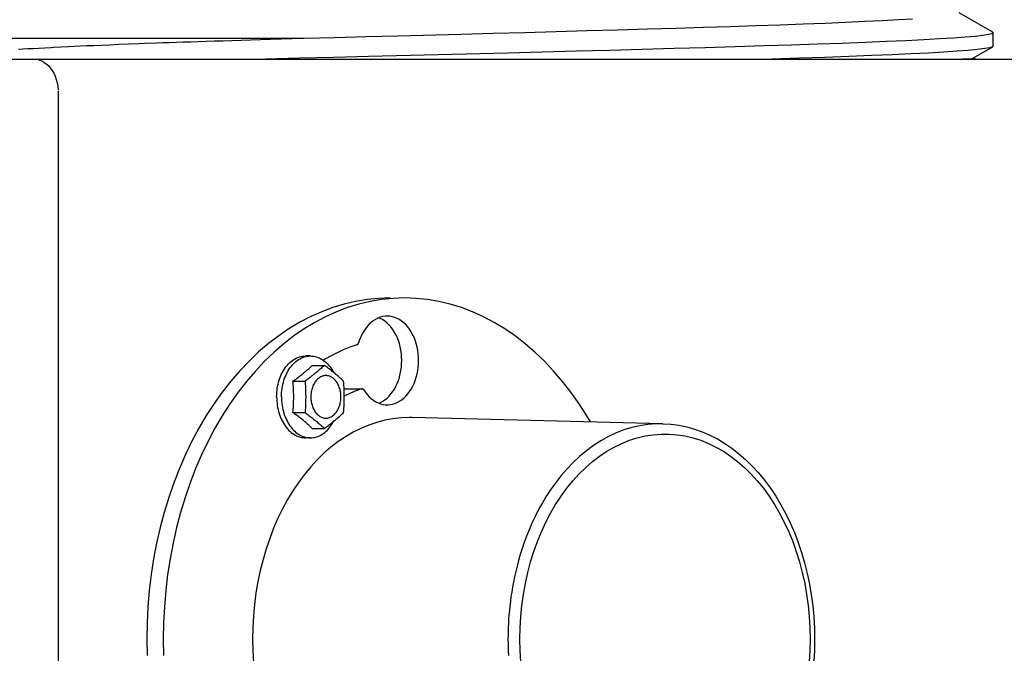
# Model space of a CAD drawing. Units: millimetres. Extents: x 0 to 594, y 0 to 420.
# Drawn here: x 96 to 125, y 287 to 305 of the extents above; entities that cross this region are included whole.
import ezdxf

# ---------------------------------------------------------------- set-up
doc = ezdxf.new("R2010")
doc.units = ezdxf.units.MM
doc.header["$LTSCALE"] = 32.67
doc.layers.get('0').update_dxf_attribs({"linetype": 'CONTINUOUS'})
doc.layers.add('ZEICHNUNGSBEMASSUNGEN', color=7, linetype='CONTINUOUS')
doc.styles.get("Standard").update_dxf_attribs({"font": 'txt', "width": 0.7})
doc.dimstyles.new('DIMSTYLE_4', dxfattribs={"dimtxt": 3.5, "dimasz": 3.5, "dimexe": 1.5, "dimexo": 0, "dimgap": 0.875, "dimtad": 1, "dimdec": 3, "dimdsep": 46, "dimtxsty": 'Standard', "dimblk": '_FILLED', "dimblk1": '_FILLED', "dimblk2": '_FILLED', "dimcen": 0.09, "dimazin": 2, "dimtp": 0.8, "dimtm": 0.8, "dimtfac": 1, "dimtdec": 65535, "dimtofl": 0, "dimtmove": 0, "dimatfit": 3, "dimldrblk": '_FILLED', "dimfxl": 1, "dimtolj": 1, "dimarcsym": 0})

# ---------------------------------------------------------------- blocks, each defined once
blk = doc.blocks.new('_FILLED')
at = {"color": 0, "linetype": 'ByBlock'}
blk.add_solid([(0, 0), (-1, 0.125), (-1, -0.125)], dxfattribs=at)
blk = doc.blocks.new('*D10')
at = {"layer": 'ZEICHNUNGSBEMASSUNGEN', "color": 40, "linetype": 'Continuous', "transparency": 16777216}
for p, q in [((123.707, 333.634), (76.155, 333.634)), ((77.655, 333.634), (77.655, 289.334)), ((77.655, 245.034), (77.655, 289.334)), ((90.815, 245.034), (76.155, 245.034))]:
    blk.add_line(p, q, dxfattribs=at)
at = {"layer": 'ZEICHNUNGSBEMASSUNGEN', "color": 40, "linetype": 'Continuous', "transparency": 16777216, "xscale": 3.5, "yscale": 3.5, "zscale": 3.5}
for p, rotation in [((77.655, 333.634), 90), ((77.655, 245.034), 270)]:
    blk.add_blockref('_FILLED', p, dxfattribs=dict(at, rotation=rotation))
at = {"layer": 'ZEICHNUNGSBEMASSUNGEN', "color": 40, "linetype": 'Continuous', "transparency": 16777216, "insert": (73.28, 288.224), "char_height": 3.5, "width": 12, "attachment_point": 2, "rotation": 90, "line_spacing_factor": 0.9}
blk.add_mtext('445', dxfattribs=at)

msp = doc.modelspace()

# ---------------------------------------------------------------- linework, layer by layer
at = {"color": 7, "linetype": 'Continuous'}
for p, q in [((124.1096, 304.8768), (123.219, 305.3915)), ((118.6434, 305.0581), (117.9659, 305.0334)), ((119.2844, 305.083), (118.6434, 305.0581)), ((119.8867, 305.1081), (119.2844, 305.083)), ((120.4467, 305.1332), (119.8867, 305.1081)), ((120.9613, 305.1584), (120.4467, 305.1332)), ((121.429, 305.1837), (120.9613, 305.1584)), ((121.8465, 305.2092), (121.429, 305.1837)), ((108.6219, 304.7586), (106.7585, 304.7088)), ((109.5535, 304.7835), (108.6219, 304.7586)), ((110.4822, 304.8086), (109.5535, 304.7835)), ((111.4033, 304.8338), (110.4822, 304.8086)), ((112.3103, 304.8589), (111.4033, 304.8338)), ((113.2, 304.884), (112.3103, 304.8589)), ((114.0691, 304.9091), (113.2, 304.884)), ((114.9118, 304.9341), (114.0691, 304.9091)), ((115.7233, 304.959), (114.9118, 304.9341)), ((116.5032, 304.9838), (115.7233, 304.959)), ((117.2516, 305.0086), (116.5032, 304.9838)), ((117.9659, 305.0334), (117.2516, 305.0086)), ((124.1764, 304.7787), (124.075, 304.7531)), ((124.1993, 304.8249), (124.1096, 304.8768)), ((124.2145, 304.8044), (124.1764, 304.7787)), ((124.1993, 304.8249), (124.2148, 304.807)), ((124.2148, 304.807), (124.2145, 304.8044)), ((124.2148, 304.4144), (124.2148, 304.807)), ((98.8679, 304.4702), (98.5834, 304.459)), ((99.1765, 304.4819), (98.8679, 304.4702)), ((99.3402, 304.488), (99.1765, 304.4819)), ((99.6882, 304.5006), (99.3402, 304.488)), ((99.8728, 304.5072), (99.6882, 304.5006)), ((100.0649, 304.5139), (99.8728, 304.5072)), ((100.2647, 304.5207), (100.0649, 304.5139)), ((100.4722, 304.5278), (100.2647, 304.5207)), ((100.6881, 304.535), (100.4722, 304.5278)), ((100.9123, 304.5423), (100.6881, 304.535)), ((101.145, 304.5498), (100.9123, 304.5423)), ((101.3866, 304.5575), (101.145, 304.5498)), ((101.6371, 304.5653), (101.3866, 304.5575)), ((101.8966, 304.5733), (101.6371, 304.5653)), ((102.1658, 304.5815), (101.8966, 304.5733)), ((102.4446, 304.5898), (102.1658, 304.5815)), ((102.7332, 304.5983), (102.4446, 304.5898)), ((103.0334, 304.607), (102.7332, 304.5983)), ((103.3458, 304.6159), (103.0334, 304.607)), ((103.6697, 304.625), (103.3458, 304.6159)), ((104.0054, 304.6343), (103.6697, 304.625)), ((104.9129, 304.6591), (104.0054, 304.6343)), ((105.8317, 304.6839), (104.9129, 304.6591)), ((106.7585, 304.7088), (105.8317, 304.6839)), ((119.0599, 304.4707), (118.2954, 304.445)), ((119.7808, 304.4964), (119.0599, 304.4707)), ((120.4553, 304.522), (119.7808, 304.4964)), ((121.0808, 304.5477), (120.4553, 304.522)), ((121.6548, 304.5734), (121.0808, 304.5477)), ((122.1753, 304.5991), (121.6548, 304.5734)), ((122.6401, 304.6247), (122.1753, 304.5991)), ((123.0475, 304.6504), (122.6401, 304.6247)), ((123.3959, 304.6761), (123.0475, 304.6504)), ((123.684, 304.7017), (123.3959, 304.6761)), ((123.9106, 304.7274), (123.684, 304.7017)), ((124.075, 304.7531), (123.9106, 304.7274)), ((95.7757, 304.323), (95.6431, 304.3147)), ((95.9185, 304.3317), (95.7757, 304.323)), ((96.072, 304.3407), (95.9185, 304.3317)), ((96.237, 304.35), (96.072, 304.3407)), ((96.4143, 304.3597), (96.237, 304.35)), ((96.6044, 304.3698), (96.4143, 304.3597)), ((96.6709, 304.3733), (96.6044, 304.3698)), ((96.8811, 304.3839), (96.6709, 304.3733)), ((97.1109, 304.3951), (96.8811, 304.3839)), ((97.2771, 304.4029), (97.1109, 304.3951)), ((97.4554, 304.4112), (97.2771, 304.4029)), ((97.6475, 304.4198), (97.4554, 304.4112)), ((97.8546, 304.4289), (97.6475, 304.4198)), ((98.0784, 304.4384), (97.8546, 304.4289)), ((98.3209, 304.4485), (98.0784, 304.4384)), ((98.5834, 304.459), (98.3209, 304.4485)), ((109.9818, 304.214), (105.8986, 304.1113)), ((110.9906, 304.2397), (109.9818, 304.214)), ((111.9869, 304.2654), (110.9906, 304.2397)), ((112.9666, 304.291), (111.9869, 304.2654)), ((113.9262, 304.3167), (112.9666, 304.291)), ((114.8619, 304.3424), (113.9262, 304.3167)), ((115.7701, 304.368), (114.8619, 304.3424)), ((116.6473, 304.3937), (115.7701, 304.368)), ((117.4901, 304.4194), (116.6473, 304.3937)), ((118.2954, 304.445), (117.4901, 304.4194)), ((121.8099, 304.1882), (121.2518, 304.1625)), ((122.314, 304.2138), (121.8099, 304.1882)), ((122.762, 304.2394), (122.314, 304.2138)), ((123.1523, 304.2651), (122.762, 304.2394)), ((123.4834, 304.2907), (123.1523, 304.2651)), ((123.7539, 304.3164), (123.4834, 304.2907)), ((123.6199, 304.0616), (124.1993, 304.3964)), ((123.9629, 304.342), (123.7539, 304.3164)), ((124.1096, 304.3676), (123.9629, 304.342)), ((124.1933, 304.3933), (124.1096, 304.3676)), ((124.1993, 304.3964), (124.1933, 304.3933)), ((124.2148, 304.4144), (124.1993, 304.3964)), ((89.2148, 304.0343), (126.9483, 304.0343)), ((103.8831, 304.06), (102.8956, 304.0343)), ((104.8854, 304.0857), (103.8831, 304.06)), ((105.8986, 304.1113), (104.8854, 304.0857)), ((118.524, 304.06), (117.7314, 304.0343)), ((119.2751, 304.0856), (118.524, 304.06)), ((119.9819, 304.1112), (119.2751, 304.0856)), ((120.6416, 304.1369), (119.9819, 304.1112)), ((121.2518, 304.1625), (120.6416, 304.1369)), ((122.7808, 304.0343), (123.0789, 304.0359)), ((123.0789, 304.0359), (123.3109, 304.04)), ((123.3109, 304.04), (123.4778, 304.0463)), ((123.4778, 304.0463), (123.5809, 304.054)), ((123.5809, 304.054), (123.6198, 304.0616)), ((105.8591, 296.9896), (105.5231, 296.9336)), ((106.1964, 297.0231), (105.8591, 296.9896)), ((106.286, 296.9889), (105.9521, 296.9325)), ((106.5342, 297.0343), (106.1964, 297.0231)), ((106.6222, 297.0229), (106.286, 296.9889)), ((106.9584, 297.0343), (106.6222, 297.0229)), ((107.2946, 297.0229), (106.9584, 297.0343)), ((107.6308, 296.9889), (107.2946, 297.0229)), ((107.9647, 296.9325), (107.6308, 296.9889)), ((104.8581, 296.755), (104.5307, 296.6326)), ((105.1892, 296.8554), (104.8581, 296.755)), ((105.2911, 296.7523), (104.9663, 296.6293)), ((105.5231, 296.9336), (105.1892, 296.8554)), ((105.6205, 296.8536), (105.2911, 296.7523)), ((105.9521, 296.9325), (105.6205, 296.8536)), ((108.2964, 296.8536), (107.9647, 296.9325)), ((108.6257, 296.7523), (108.2964, 296.8536)), ((108.9506, 296.6293), (108.6257, 296.7523)), ((104.2076, 296.4885), (103.8896, 296.3229)), ((104.5307, 296.6326), (104.2076, 296.4885)), ((104.646, 296.4844), (104.3302, 296.3178)), ((104.9663, 296.6293), (104.646, 296.4844)), ((106.1089, 296.4085), (106.0436, 296.367)), ((106.1767, 296.4429), (106.1089, 296.4085)), ((106.2457, 296.4696), (106.1767, 296.4429)), ((106.316, 296.4885), (106.2457, 296.4696)), ((106.3876, 296.4998), (106.316, 296.4885)), ((106.4531, 296.5031), (106.3876, 296.4998)), ((106.5306, 296.4984), (106.4531, 296.5031)), ((106.6021, 296.4859), (106.5306, 296.4984)), ((106.6722, 296.4657), (106.6021, 296.4859)), ((106.741, 296.4376), (106.6722, 296.4657)), ((106.8084, 296.402), (106.741, 296.4376)), ((106.8733, 296.3593), (106.8084, 296.402)), ((109.2709, 296.4844), (108.9506, 296.6293)), ((109.5867, 296.3178), (109.2709, 296.4844)), ((103.5774, 296.1363), (103.2717, 295.9288)), ((103.8896, 296.3229), (103.5774, 296.1363)), ((104.021, 296.1307), (103.7185, 295.9228)), ((104.3302, 296.3178), (104.021, 296.1307)), ((105.8108, 296.133), (105.7612, 296.059)), ((105.8638, 296.2009), (105.8108, 296.133)), ((105.9205, 296.2627), (105.8638, 296.2009)), ((105.9808, 296.3184), (105.9205, 296.2627)), ((106.0436, 296.367), (105.9808, 296.3184)), ((106.9356, 296.3095), (106.8733, 296.3593)), ((106.9954, 296.2527), (106.9356, 296.3095)), ((107.0515, 296.1899), (106.9954, 296.2527)), ((107.104, 296.121), (107.0515, 296.1899)), ((107.1528, 296.0461), (107.104, 296.121)), ((109.8958, 296.1307), (109.5867, 296.3178)), ((110.1983, 295.9228), (109.8958, 296.1307)), ((103.2717, 295.9288), (102.9732, 295.701)), ((103.7185, 295.9228), (103.4227, 295.6943)), ((105.6403, 295.8103), (105.6091, 295.7184)), ((105.676, 295.8977), (105.6403, 295.8103)), ((105.7162, 295.9804), (105.676, 295.8977)), ((105.7612, 296.059), (105.7162, 295.9804)), ((107.1971, 295.9666), (107.1528, 296.0461)), ((107.2368, 295.8824), (107.1971, 295.9666)), ((107.272, 295.7935), (107.2368, 295.8824)), ((110.4941, 295.6943), (110.1983, 295.9228)), ((102.9732, 295.701), (102.6828, 295.4534)), ((103.4227, 295.6943), (103.1355, 295.4469)), ((105.3584, 295.5901), (105.1589, 295.5105)), ((105.56, 295.6605), (105.3584, 295.5901)), ((105.56, 295.6605), (105.5672, 295.6635)), ((105.5672, 295.6635), (105.574, 295.6673)), ((105.574, 295.6673), (105.5804, 295.6721)), ((105.5804, 295.6721), (105.5865, 295.6779)), ((105.5865, 295.6779), (105.5922, 295.6846)), ((105.5922, 295.6846), (105.5973, 295.6921)), ((105.5973, 295.6921), (105.6018, 295.7001)), ((105.6018, 295.7001), (105.6058, 295.7089)), ((105.6058, 295.7089), (105.6091, 295.7184)), ((107.302, 295.7017), (107.272, 295.7935)), ((107.3268, 295.6067), (107.302, 295.7017)), ((107.3465, 295.5087), (107.3268, 295.6067)), ((110.7813, 295.4469), (110.4941, 295.6943)), ((102.6828, 295.4534), (102.4011, 295.1866)), ((103.1355, 295.4469), (102.857, 295.1802)), ((103.7141, 295.232), (103.7552, 295.256)), ((103.7552, 295.256), (103.7971, 295.277)), ((103.7971, 295.277), (103.8396, 295.2948)), ((103.8396, 295.2948), (103.8829, 295.3095)), ((103.8556, 295.232), (103.8966, 295.256)), ((103.8829, 295.3095), (103.9265, 295.321)), ((103.8966, 295.256), (103.9385, 295.277)), ((103.9265, 295.321), (103.9705, 295.3291)), ((103.9385, 295.277), (103.9811, 295.2949)), ((103.9705, 295.3291), (104.0149, 295.3341)), ((103.9811, 295.2949), (104.0243, 295.3095)), ((104.0149, 295.3341), (104.0593, 295.3357)), ((104.0243, 295.3095), (104.068, 295.321)), ((104.2007, 295.3357), (104.0593, 295.3357)), ((104.068, 295.321), (104.112, 295.3292)), ((104.112, 295.3292), (104.1563, 295.3341)), ((104.1563, 295.3341), (104.2007, 295.3357)), ((104.2007, 295.3357), (104.2451, 295.3341)), ((104.2451, 295.3341), (104.2894, 295.3292)), ((104.2894, 295.3292), (104.3334, 295.321)), ((104.3334, 295.321), (104.3771, 295.3095)), ((104.3771, 295.3095), (104.4203, 295.2949)), ((104.4203, 295.2949), (104.4629, 295.277)), ((104.4629, 295.277), (104.5048, 295.256)), ((104.5048, 295.256), (104.5458, 295.232)), ((104.7663, 295.3236), (104.5732, 295.2162)), ((104.9616, 295.4217), (104.7663, 295.3236)), ((105.1589, 295.5105), (104.9616, 295.4217)), ((107.3606, 295.4095), (107.3465, 295.5087)), ((107.3692, 295.309), (107.3606, 295.4095)), ((107.3722, 295.2073), (107.3692, 295.309)), ((111.0598, 295.1802), (110.7813, 295.4469)), ((102.4011, 295.1866), (102.1287, 294.9011)), ((102.857, 295.1802), (102.5872, 294.8946)), ((103.4287, 294.9387), (103.4593, 294.9843)), ((103.4593, 294.9843), (103.4915, 295.0275)), ((103.4915, 295.0275), (103.5253, 295.0683)), ((103.5253, 295.0683), (103.5605, 295.1066)), ((103.5605, 295.1066), (103.5971, 295.1421)), ((103.5701, 294.9387), (103.6007, 294.9843)), ((103.5971, 295.1421), (103.6351, 295.175)), ((103.6007, 294.9843), (103.6329, 295.0275)), ((103.6329, 295.0275), (103.6667, 295.0683)), ((103.6351, 295.175), (103.6741, 295.2049)), ((103.6667, 295.0683), (103.7019, 295.1066)), ((103.6741, 295.2049), (103.7141, 295.232)), ((103.7019, 295.1066), (103.7386, 295.1421)), ((103.7386, 295.1421), (103.7764, 295.175)), ((103.7764, 295.175), (103.8155, 295.2049)), ((103.8155, 295.2049), (103.8556, 295.232)), ((104.1279, 294.9432), (104.1491, 294.9622)), ((104.1491, 294.9622), (104.17, 294.9813)), ((104.17, 294.9813), (104.1908, 295.0005)), ((104.1908, 295.0005), (104.2116, 295.02)), ((104.2116, 295.02), (104.2324, 295.0397)), ((104.2324, 295.0397), (104.253, 295.0595)), ((104.253, 295.0595), (104.6082, 295.0595)), ((104.486, 294.9489), (104.461, 294.9271)), ((104.5106, 294.9707), (104.486, 294.9489)), ((104.5351, 294.9926), (104.5106, 294.9707)), ((104.5596, 295.0148), (104.5351, 294.9926)), ((104.5458, 295.232), (104.5859, 295.2049)), ((104.5839, 295.0371), (104.5596, 295.0148)), ((104.5732, 295.2162), (104.5711, 295.215)), ((104.6082, 295.0595), (104.5839, 295.0371)), ((104.5859, 295.2049), (104.625, 295.175)), ((104.6389, 295.0371), (104.6082, 295.0595)), ((104.625, 295.175), (104.6628, 295.1421)), ((104.6692, 295.0148), (104.6389, 295.0371)), ((104.6628, 295.1421), (104.6995, 295.1066)), ((104.6989, 294.9926), (104.6692, 295.0148)), ((104.7282, 294.9707), (104.6989, 294.9926)), ((104.6995, 295.1066), (104.7347, 295.0683)), ((104.7569, 294.9489), (104.7282, 294.9707)), ((104.7347, 295.0683), (104.7685, 295.0275)), ((104.7853, 294.9271), (104.7569, 294.9489)), ((104.7685, 295.0275), (104.8007, 294.9843)), ((104.8007, 294.9843), (104.8313, 294.9387)), ((107.3478, 294.9056), (107.3616, 295.0055)), ((107.3616, 295.0055), (107.3697, 295.1061)), ((107.3697, 295.1061), (107.3722, 295.2073)), ((111.3296, 294.8946), (111.0598, 295.1802)), ((102.1287, 294.9011), (101.8663, 294.5977)), ((102.5872, 294.8946), (102.3279, 294.5918)), ((103.2841, 294.6239), (103.3032, 294.6805)), ((103.3032, 294.6805), (103.3244, 294.7357)), ((103.3244, 294.7357), (103.3477, 294.7893)), ((103.3477, 294.7893), (103.3728, 294.8411)), ((103.3728, 294.8411), (103.3998, 294.8909)), ((103.3998, 294.8909), (103.4287, 294.9387)), ((103.4255, 294.6238), (103.4447, 294.6805)), ((103.4447, 294.6805), (103.4659, 294.7357)), ((103.4659, 294.7357), (103.4891, 294.7893)), ((103.4891, 294.7893), (103.5142, 294.8411)), ((103.5142, 294.8411), (103.5413, 294.8909)), ((103.5413, 294.8909), (103.5701, 294.9387)), ((103.7428, 294.6371), (103.7697, 294.6566)), ((103.7697, 294.6566), (103.796, 294.6759)), ((103.796, 294.6759), (103.8218, 294.695)), ((103.8218, 294.695), (103.8473, 294.714)), ((103.8473, 294.714), (103.8724, 294.7331)), ((103.8724, 294.7331), (103.8973, 294.7521)), ((103.8973, 294.7521), (103.9218, 294.7712)), ((103.9218, 294.7712), (103.9461, 294.7903)), ((103.9461, 294.7903), (103.9701, 294.8095)), ((103.9701, 294.8095), (103.9937, 294.8286)), ((103.9937, 294.8286), (104.017, 294.8477)), ((104.017, 294.8477), (104.0399, 294.8669)), ((104.0399, 294.8669), (104.0624, 294.886)), ((104.0624, 294.886), (104.0846, 294.9051)), ((104.0846, 294.9051), (104.1064, 294.9241)), ((104.1333, 294.6645), (104.1035, 294.6424)), ((104.1064, 294.9241), (104.1279, 294.9432)), ((104.1625, 294.6864), (104.1333, 294.6645)), ((104.1912, 294.7082), (104.1625, 294.6864)), ((104.2196, 294.73), (104.1912, 294.7082)), ((104.2478, 294.7519), (104.2196, 294.73)), ((104.2756, 294.7737), (104.2478, 294.7519)), ((104.3032, 294.7956), (104.2756, 294.7737)), ((104.3304, 294.8176), (104.3032, 294.7956)), ((104.3573, 294.8395), (104.3304, 294.8176)), ((104.3838, 294.8615), (104.3573, 294.8395)), ((104.4099, 294.8834), (104.3838, 294.8615)), ((104.4109, 294.6569), (104.3898, 294.636)), ((104.4356, 294.9052), (104.4099, 294.8834)), ((104.4327, 294.6759), (104.4109, 294.6569)), ((104.4553, 294.6931), (104.4327, 294.6759)), ((104.461, 294.9271), (104.4356, 294.9052)), ((104.4786, 294.7085), (104.4553, 294.6931)), ((104.5024, 294.7219), (104.4786, 294.7085)), ((104.5267, 294.7333), (104.5024, 294.7219)), ((104.5516, 294.7427), (104.5267, 294.7333)), ((104.5767, 294.75), (104.5516, 294.7427)), ((104.6019, 294.7553), (104.5767, 294.75)), ((104.6275, 294.7584), (104.6019, 294.7553)), ((104.6532, 294.7595), (104.6275, 294.7584)), ((104.679, 294.7584), (104.6532, 294.7595)), ((104.7046, 294.7553), (104.679, 294.7584)), ((104.7298, 294.75), (104.7046, 294.7553)), ((104.7549, 294.7427), (104.7298, 294.75)), ((104.7798, 294.7333), (104.7549, 294.7427)), ((104.8041, 294.7219), (104.7798, 294.7333)), ((104.8135, 294.9053), (104.7853, 294.9271)), ((104.8279, 294.7085), (104.8041, 294.7219)), ((104.8413, 294.8834), (104.8135, 294.9053)), ((104.8512, 294.6931), (104.8279, 294.7085)), ((104.8313, 294.9387), (104.8601, 294.8909)), ((104.8688, 294.8615), (104.8413, 294.8834)), ((104.8738, 294.6759), (104.8512, 294.6931)), ((104.8601, 294.8909), (104.8817, 294.8511)), ((104.8961, 294.8396), (104.8688, 294.8615)), ((104.8956, 294.6569), (104.8738, 294.6759)), ((104.9167, 294.636), (104.8956, 294.6569)), ((104.923, 294.8176), (104.8961, 294.8396)), ((104.9495, 294.7957), (104.923, 294.8176)), ((104.9756, 294.7738), (104.9495, 294.7957)), ((105.0013, 294.7519), (104.9756, 294.7738)), ((105.0267, 294.73), (105.0013, 294.7519)), ((105.0516, 294.7082), (105.0267, 294.73)), ((105.0763, 294.6865), (105.0516, 294.7082)), ((105.1008, 294.6645), (105.0763, 294.6865)), ((105.1253, 294.6424), (105.1008, 294.6645)), ((107.2746, 294.6201), (107.3044, 294.7128)), ((107.3044, 294.7128), (107.3288, 294.808)), ((107.3288, 294.808), (107.3478, 294.9056)), ((111.589, 294.5918), (111.3296, 294.8946)), ((101.8663, 294.5977), (101.6146, 294.2771)), ((102.3279, 294.5918), (102.079, 294.2719)), ((103.2212, 294.3235), (103.2293, 294.3852)), ((103.2293, 294.3852), (103.2397, 294.4464)), ((103.2397, 294.4464), (103.2523, 294.5066)), ((103.2523, 294.5066), (103.2671, 294.5657)), ((103.2671, 294.5657), (103.2841, 294.6239)), ((103.3626, 294.3235), (103.3707, 294.3852)), ((103.3707, 294.3852), (103.3811, 294.4463)), ((103.3811, 294.4463), (103.3937, 294.5066)), ((103.3937, 294.5066), (103.4085, 294.5658)), ((103.4085, 294.5658), (103.4255, 294.6238)), ((103.6874, 294.5976), (103.7153, 294.6175)), ((103.691, 294.5584), (103.6874, 294.5976)), ((103.6874, 294.5976), (104.0425, 294.5976)), ((103.6943, 294.5194), (103.691, 294.5584)), ((103.6973, 294.4806), (103.6943, 294.5194)), ((103.7001, 294.4423), (103.6973, 294.4806)), ((103.7025, 294.4042), (103.7001, 294.4423)), ((103.7046, 294.3661), (103.7025, 294.4042)), ((103.7153, 294.6175), (103.7428, 294.6371)), ((104.0732, 294.6201), (104.0425, 294.5976)), ((104.0425, 294.5976), (104.0457, 294.5527)), ((104.0457, 294.5527), (104.0487, 294.5081)), ((104.0487, 294.5081), (104.0514, 294.4638)), ((104.0514, 294.4638), (104.0537, 294.4199)), ((104.0537, 294.4199), (104.0558, 294.3764)), ((104.0558, 294.3764), (104.0575, 294.3328)), ((104.1035, 294.6424), (104.0732, 294.6201)), ((104.2483, 294.3828), (104.2388, 294.3491)), ((104.2591, 294.4157), (104.2483, 294.3828)), ((104.2713, 294.4476), (104.2591, 294.4157)), ((104.2847, 294.4785), (104.2713, 294.4476)), ((104.2995, 294.5083), (104.2847, 294.4785)), ((104.3154, 294.5367), (104.2995, 294.5083)), ((104.3324, 294.5638), (104.3154, 294.5367)), ((104.3506, 294.5895), (104.3324, 294.5638)), ((104.3697, 294.6136), (104.3506, 294.5895)), ((104.3898, 294.636), (104.3697, 294.6136)), ((104.9368, 294.6136), (104.9167, 294.636)), ((104.9559, 294.5895), (104.9368, 294.6136)), ((104.9741, 294.5638), (104.9559, 294.5895)), ((104.9911, 294.5367), (104.9741, 294.5638)), ((105.007, 294.5083), (104.9911, 294.5367)), ((105.0218, 294.4785), (105.007, 294.5083)), ((105.0352, 294.4476), (105.0218, 294.4785)), ((105.0474, 294.4157), (105.0352, 294.4476)), ((105.0582, 294.3828), (105.0474, 294.4157)), ((105.0677, 294.3491), (105.0582, 294.3828)), ((105.1496, 294.6201), (105.1253, 294.6424)), ((105.1738, 294.5976), (105.1496, 294.6201)), ((105.1771, 294.5527), (105.1738, 294.5976)), ((105.1801, 294.5082), (105.1771, 294.5527)), ((105.1827, 294.4639), (105.1801, 294.5082)), ((105.1851, 294.42), (105.1827, 294.4639)), ((105.1871, 294.3765), (105.1851, 294.42)), ((105.1888, 294.3329), (105.1871, 294.3765)), ((105.1945, 294.3704), (105.1874, 294.3685)), ((105.1984, 294.3712), (105.1945, 294.3704)), ((105.2023, 294.3719), (105.1984, 294.3712)), ((105.2063, 294.3725), (105.2023, 294.3719)), ((105.2102, 294.3729), (105.2063, 294.3725)), ((105.2142, 294.3731), (105.2102, 294.3729)), ((105.2181, 294.3732), (105.2142, 294.3731)), ((105.2181, 294.3732), (105.7135, 294.3732)), ((105.6964, 294.3703), (105.5326, 294.3101)), ((105.7049, 294.3725), (105.6964, 294.3703)), ((105.7132, 294.3731), (105.7049, 294.3725)), ((105.7217, 294.3724), (105.7132, 294.3731)), ((105.73, 294.3702), (105.7217, 294.3724)), ((105.7382, 294.3666), (105.73, 294.3702)), ((105.7459, 294.3617), (105.7382, 294.3666)), ((107.1566, 294.3665), (107.2007, 294.4469)), ((107.2007, 294.4469), (107.2401, 294.5314)), ((107.2401, 294.5314), (107.2746, 294.6201)), ((111.8378, 294.2719), (111.589, 294.5918)), ((101.6146, 294.2771), (101.3742, 293.94)), ((102.079, 294.2719), (101.8407, 293.9348)), ((103.2108, 294.1357), (103.2119, 294.1988)), ((103.2108, 294.1357), (103.2119, 294.0727)), ((103.2119, 294.1988), (103.2154, 294.2614)), ((103.2154, 294.2614), (103.2212, 294.3235)), ((103.3522, 294.1357), (103.3533, 294.1985)), ((103.3522, 294.1357), (103.3533, 294.0729)), ((103.3533, 294.1985), (103.3568, 294.2612)), ((103.3568, 294.2612), (103.3626, 294.3235)), ((103.7065, 294.3278), (103.7046, 294.3661)), ((103.708, 294.2896), (103.7065, 294.3278)), ((103.7092, 294.2513), (103.708, 294.2896)), ((103.7101, 294.2129), (103.7092, 294.2513)), ((103.7106, 294.1743), (103.7101, 294.2129)), ((103.7101, 294.0586), (103.7106, 294.0971)), ((103.7108, 294.1357), (103.7106, 294.1743)), ((103.7106, 294.0971), (103.7108, 294.1357)), ((104.0575, 294.3328), (104.0589, 294.2891)), ((104.0589, 294.2891), (104.06, 294.2453)), ((104.06, 294.2453), (104.0607, 294.2015)), ((104.0607, 294.2015), (104.061, 294.1577)), ((104.061, 294.1137), (104.0607, 294.0698)), ((104.061, 294.1577), (104.061, 294.1137)), ((104.2129, 294.172), (104.2122, 294.1357)), ((104.2122, 294.1357), (104.2129, 294.0995)), ((104.2152, 294.2082), (104.2129, 294.172)), ((104.2129, 294.0995), (104.2152, 294.0633)), ((104.2189, 294.2441), (104.2152, 294.2082)), ((104.2241, 294.2795), (104.2189, 294.2441)), ((104.2307, 294.3147), (104.2241, 294.2795)), ((104.2388, 294.3491), (104.2307, 294.3147)), ((105.0758, 294.3147), (105.0677, 294.3491)), ((105.0824, 294.2795), (105.0758, 294.3147)), ((105.0876, 294.2441), (105.0824, 294.2795)), ((105.0913, 294.2082), (105.0876, 294.2441)), ((105.0936, 294.172), (105.0913, 294.2082)), ((105.0913, 294.0633), (105.0936, 294.0995)), ((105.0943, 294.1357), (105.0936, 294.172)), ((105.0936, 294.0995), (105.0943, 294.1357)), ((105.1902, 294.2892), (105.1888, 294.3329)), ((105.1913, 294.2454), (105.1902, 294.2892)), ((105.192, 294.2016), (105.1913, 294.2454)), ((105.1924, 294.1578), (105.192, 294.2016)), ((105.192, 294.0699), (105.1924, 294.1138)), ((105.2102, 294.1681), (105.1924, 294.1589)), ((105.1924, 294.1138), (105.1924, 294.1578)), ((105.3705, 294.2426), (105.2102, 294.1681)), ((105.5326, 294.3101), (105.3705, 294.2426)), ((105.7531, 294.3556), (105.7459, 294.3617)), ((105.7597, 294.3482), (105.7531, 294.3556)), ((105.7659, 294.3396), (105.7597, 294.3482)), ((105.7659, 294.3396), (105.8159, 294.2661)), ((105.8159, 294.2661), (105.8692, 294.1991)), ((105.8692, 294.1991), (105.9257, 294.1383)), ((105.9257, 294.1383), (105.9859, 294.0837)), ((105.9859, 294.0837), (106.0493, 294.0354)), ((106.8789, 294.0511), (106.941, 294.1014)), ((106.941, 294.1014), (107.0001, 294.1585)), ((107.0001, 294.1585), (107.0563, 294.2223)), ((107.0563, 294.2223), (107.1084, 294.2915)), ((107.1084, 294.2915), (107.1566, 294.3665)), ((112.0761, 293.9348), (111.8378, 294.2719)), ((101.3742, 293.94), (101.1455, 293.5873)), ((101.8407, 293.9348), (101.6145, 293.5829)), ((103.2119, 294.0727), (103.2154, 294.0101)), ((103.2154, 294.0101), (103.2212, 293.948)), ((103.2212, 293.948), (103.2293, 293.8863)), ((103.2293, 293.8863), (103.2397, 293.8251)), ((103.2397, 293.8251), (103.2523, 293.7649)), ((103.3533, 294.0729), (103.3568, 294.0103)), ((103.3568, 294.0103), (103.3626, 293.948)), ((103.3626, 293.948), (103.3707, 293.8862)), ((103.3707, 293.8862), (103.3811, 293.8252)), ((103.3811, 293.8252), (103.3937, 293.7649)), ((103.6943, 293.7522), (103.6973, 293.7909)), ((103.6973, 293.7909), (103.7001, 293.8293)), ((103.7001, 293.8293), (103.7025, 293.8674)), ((103.7025, 293.8674), (103.7046, 293.9055)), ((103.7046, 293.9055), (103.7065, 293.9437)), ((103.7065, 293.9437), (103.708, 293.9819)), ((103.708, 293.9819), (103.7092, 294.0202)), ((103.7092, 294.0202), (103.7101, 294.0586)), ((104.0514, 293.8076), (104.0487, 293.7633)), ((104.0537, 293.8515), (104.0514, 293.8076)), ((104.0558, 293.895), (104.0537, 293.8515)), ((104.0575, 293.9386), (104.0558, 293.895)), ((104.0589, 293.9823), (104.0575, 293.9386)), ((104.0599, 294.0261), (104.0589, 293.9823)), ((104.0607, 294.0698), (104.0599, 294.0261)), ((104.2152, 294.0633), (104.2189, 294.0274)), ((104.2189, 294.0274), (104.2241, 293.9919)), ((104.2241, 293.9919), (104.2307, 293.9568)), ((104.2307, 293.9568), (104.2388, 293.9224)), ((104.2388, 293.9224), (104.2483, 293.8887)), ((104.2483, 293.8887), (104.2591, 293.8558)), ((104.2591, 293.8558), (104.2713, 293.8239)), ((104.2713, 293.8239), (104.2847, 293.793)), ((104.2847, 293.793), (104.2995, 293.7632)), ((105.007, 293.7632), (105.0218, 293.793)), ((105.0218, 293.793), (105.0352, 293.8239)), ((105.0352, 293.8239), (105.0474, 293.8558)), ((105.0474, 293.8558), (105.0582, 293.8887)), ((105.0582, 293.8887), (105.0677, 293.9224)), ((105.0677, 293.9224), (105.0758, 293.9568)), ((105.0758, 293.9568), (105.0824, 293.9919)), ((105.0824, 293.9919), (105.0876, 294.0274)), ((105.0876, 294.0274), (105.0913, 294.0633)), ((105.1801, 293.7634), (105.1827, 293.8077)), ((105.1827, 293.8077), (105.1851, 293.8515)), ((105.1851, 293.8515), (105.1871, 293.8951)), ((105.1871, 293.8951), (105.1889, 293.9387)), ((105.1889, 293.9387), (105.1903, 293.9824)), ((105.1903, 293.9824), (105.1913, 294.0262)), ((105.1913, 294.0262), (105.192, 294.0699)), ((106.0493, 294.0354), (106.1147, 293.9944)), ((106.1147, 293.9944), (106.1823, 293.9609)), ((106.1823, 293.9609), (106.2519, 293.9347)), ((106.2519, 293.9347), (106.3223, 293.9164)), ((106.3223, 293.9164), (106.3934, 293.9059)), ((106.3934, 293.9059), (106.4532, 293.9032)), ((106.4532, 293.9032), (106.4654, 293.9033)), ((106.4654, 293.9033), (106.5369, 293.9085)), ((106.5369, 293.9085), (106.6079, 293.9218)), ((106.6079, 293.9218), (106.6783, 293.9428)), ((106.6783, 293.9428), (106.747, 293.9714)), ((106.747, 293.9714), (106.8138, 294.0075)), ((106.8138, 294.0075), (106.8789, 294.0511)), ((112.3024, 293.5829), (112.0761, 293.9348)), ((101.1455, 293.5873), (100.9292, 293.2197)), ((101.6145, 293.5829), (101.4004, 293.2162)), ((103.2523, 293.7649), (103.2671, 293.7058)), ((103.2671, 293.7058), (103.2841, 293.6476)), ((103.2841, 293.6476), (103.3032, 293.591)), ((103.3032, 293.591), (103.3244, 293.5358)), ((103.3244, 293.5358), (103.3477, 293.4821)), ((103.3937, 293.7649), (103.4085, 293.7057)), ((103.4085, 293.7057), (103.4255, 293.6477)), ((103.4255, 293.6477), (103.4447, 293.591)), ((103.4447, 293.591), (103.4659, 293.5357)), ((103.4659, 293.5357), (103.4891, 293.4822)), ((103.6874, 293.6739), (103.691, 293.7131)), ((103.7153, 293.654), (103.6874, 293.6739)), ((103.6874, 293.6739), (104.0425, 293.6739)), ((103.691, 293.7131), (103.6943, 293.7522)), ((103.7427, 293.6344), (103.7153, 293.654)), ((103.7696, 293.6149), (103.7427, 293.6344)), ((103.7959, 293.5956), (103.7696, 293.6149)), ((103.8217, 293.5766), (103.7959, 293.5956)), ((103.8472, 293.5575), (103.8217, 293.5766)), ((103.8723, 293.5385), (103.8472, 293.5575)), ((103.8972, 293.5194), (103.8723, 293.5385)), ((103.9217, 293.5004), (103.8972, 293.5194)), ((104.0457, 293.7187), (104.0425, 293.6739)), ((104.0425, 293.6739), (104.0732, 293.6514)), ((104.0487, 293.7633), (104.0457, 293.7187)), ((104.0732, 293.6514), (104.1035, 293.6291)), ((104.1035, 293.6291), (104.1333, 293.607)), ((104.1333, 293.607), (104.1625, 293.585)), ((104.1625, 293.585), (104.1912, 293.5632)), ((104.1912, 293.5632), (104.2197, 293.5414)), ((104.2197, 293.5414), (104.2478, 293.5196)), ((104.2478, 293.5196), (104.2757, 293.4977)), ((104.2995, 293.7632), (104.3154, 293.7348)), ((104.3154, 293.7348), (104.3324, 293.7077)), ((104.3324, 293.7077), (104.3506, 293.682)), ((104.3506, 293.682), (104.3697, 293.6579)), ((104.3697, 293.6579), (104.3898, 293.6354)), ((104.3898, 293.6354), (104.4109, 293.6146)), ((104.4109, 293.6146), (104.4327, 293.5955)), ((104.4327, 293.5955), (104.4553, 293.5784)), ((104.4553, 293.5784), (104.4786, 293.563)), ((104.4786, 293.563), (104.5024, 293.5496)), ((104.5024, 293.5496), (104.5267, 293.5382)), ((104.5267, 293.5382), (104.5516, 293.5288)), ((104.5516, 293.5288), (104.5767, 293.5215)), ((104.5767, 293.5215), (104.6019, 293.5162)), ((104.6019, 293.5162), (104.6275, 293.5131)), ((104.6275, 293.5131), (104.6532, 293.512)), ((104.6532, 293.512), (104.679, 293.5131)), ((104.679, 293.5131), (104.7046, 293.5162)), ((104.7046, 293.5162), (104.7298, 293.5215)), ((104.7298, 293.5215), (104.7549, 293.5288)), ((104.7549, 293.5288), (104.7798, 293.5382)), ((104.7798, 293.5382), (104.8041, 293.5496)), ((104.8041, 293.5496), (104.8279, 293.563)), ((104.8279, 293.563), (104.8512, 293.5784)), ((104.8512, 293.5784), (104.8738, 293.5955)), ((104.8738, 293.5955), (104.8956, 293.6146)), ((104.8956, 293.6146), (104.9167, 293.6354)), ((104.9167, 293.6354), (104.9368, 293.6579)), ((104.9368, 293.6579), (104.9559, 293.682)), ((104.9559, 293.682), (104.9741, 293.7077)), ((104.9741, 293.7077), (104.9911, 293.7348)), ((104.9756, 293.4978), (105.0014, 293.5196)), ((104.9911, 293.7348), (105.007, 293.7632)), ((105.0014, 293.5196), (105.0267, 293.5415)), ((105.0267, 293.5415), (105.0517, 293.5633)), ((105.0517, 293.5633), (105.0763, 293.5851)), ((105.0763, 293.5851), (105.1008, 293.607)), ((105.1008, 293.607), (105.1253, 293.6291)), ((105.1253, 293.6291), (105.1496, 293.6514)), ((105.1496, 293.6514), (105.1738, 293.6739)), ((105.1738, 293.6739), (105.1771, 293.7188)), ((105.1771, 293.7188), (105.1801, 293.7634)), ((114.5342, 293.3483), (107.1776, 293.5299)), ((112.4087, 293.4008), (112.3024, 293.5829)), ((100.9292, 293.2197), (100.7256, 292.8381)), ((101.4004, 293.2162), (101.1984, 292.8346)), ((103.3477, 293.4821), (103.3728, 293.4304)), ((103.3728, 293.4304), (103.3998, 293.3806)), ((103.3998, 293.3806), (103.4287, 293.3328)), ((103.4287, 293.3328), (103.4593, 293.2872)), ((103.4593, 293.2872), (103.4915, 293.244)), ((103.4891, 293.4822), (103.5142, 293.4304)), ((103.4915, 293.244), (103.5253, 293.2031)), ((103.5142, 293.4304), (103.5413, 293.3806)), ((103.5413, 293.3806), (103.5701, 293.3328)), ((103.5701, 293.3328), (103.6007, 293.2872)), ((103.6007, 293.2872), (103.6329, 293.244)), ((103.6329, 293.244), (103.6667, 293.2032)), ((103.946, 293.4812), (103.9217, 293.5004)), ((103.97, 293.4621), (103.946, 293.4812)), ((103.9936, 293.443), (103.97, 293.4621)), ((104.0169, 293.4238), (103.9936, 293.443)), ((104.0398, 293.4047), (104.0169, 293.4238)), ((104.0624, 293.3855), (104.0398, 293.4047)), ((104.0845, 293.3665), (104.0624, 293.3855)), ((104.1063, 293.3474), (104.0845, 293.3665)), ((104.1278, 293.3284), (104.1063, 293.3474)), ((104.149, 293.3093), (104.1278, 293.3284)), ((104.17, 293.2903), (104.149, 293.3093)), ((104.1908, 293.271), (104.17, 293.2903)), ((104.2116, 293.2515), (104.1908, 293.271)), ((104.2324, 293.2318), (104.2116, 293.2515)), ((104.253, 293.212), (104.2324, 293.2318)), ((104.2757, 293.4977), (104.3032, 293.4758)), ((104.3032, 293.4758), (104.3304, 293.4539)), ((104.3304, 293.4539), (104.3573, 293.4319)), ((104.3573, 293.4319), (104.3839, 293.41)), ((104.3839, 293.41), (104.41, 293.3881)), ((104.41, 293.3881), (104.4357, 293.3662)), ((104.4357, 293.3662), (104.461, 293.3444)), ((104.461, 293.3444), (104.486, 293.3226)), ((104.486, 293.3226), (104.5106, 293.3008)), ((104.5106, 293.3008), (104.5351, 293.2789)), ((104.5351, 293.2789), (104.5596, 293.2567)), ((104.5596, 293.2567), (104.5839, 293.2344)), ((104.5839, 293.2344), (104.6082, 293.212)), ((104.6082, 293.212), (104.6389, 293.2344)), ((104.6389, 293.2344), (104.6692, 293.2567)), ((104.6692, 293.2567), (104.699, 293.2789)), ((104.699, 293.2789), (104.7282, 293.3008)), ((104.7282, 293.3008), (104.7569, 293.3226)), ((104.7347, 293.2032), (104.7685, 293.244)), ((104.7569, 293.3226), (104.7854, 293.3444)), ((104.7685, 293.244), (104.8007, 293.2872)), ((104.7854, 293.3444), (104.8135, 293.3663)), ((104.8007, 293.2872), (104.8313, 293.3328)), ((104.8135, 293.3663), (104.8414, 293.3881)), ((104.8313, 293.3328), (104.8601, 293.3806)), ((104.8414, 293.3881), (104.8689, 293.41)), ((104.8601, 293.3806), (104.8817, 293.4204)), ((104.8689, 293.41), (104.8961, 293.432)), ((104.8961, 293.432), (104.923, 293.4539)), ((104.923, 293.4539), (104.9496, 293.4759)), ((104.9496, 293.4759), (104.9756, 293.4978)), ((114.5342, 293.3483), (114.7665, 293.3342)), ((114.7665, 293.3342), (114.9984, 293.3036)), ((114.9984, 293.3036), (115.2291, 293.2563)), ((115.2291, 293.2563), (115.458, 293.1925)), ((103.5253, 293.2031), (103.5605, 293.1649)), ((103.5605, 293.1649), (103.5971, 293.1294)), ((103.5971, 293.1294), (103.6351, 293.0965)), ((103.6351, 293.0965), (103.6741, 293.0665)), ((103.6667, 293.2032), (103.7019, 293.1649)), ((103.6741, 293.0665), (103.7141, 293.0395)), ((103.7019, 293.1649), (103.7386, 293.1293)), ((103.7141, 293.0395), (103.7552, 293.0154)), ((103.7386, 293.1293), (103.7764, 293.0965)), ((103.7552, 293.0154), (103.7971, 292.9945)), ((103.7764, 293.0965), (103.8155, 293.0665)), ((103.7971, 292.9945), (103.8396, 292.9767)), ((103.8155, 293.0665), (103.8556, 293.0395)), ((103.8396, 292.9767), (103.8829, 292.962)), ((103.8556, 293.0395), (103.8966, 293.0154)), ((103.8829, 292.962), (103.9265, 292.9505)), ((103.8966, 293.0154), (103.9385, 292.9945)), ((103.9265, 292.9505), (103.9705, 292.9423)), ((103.9385, 292.9945), (103.9811, 292.9766)), ((103.9705, 292.9423), (104.0149, 292.9374)), ((103.9811, 292.9766), (104.0243, 292.962)), ((104.0149, 292.9374), (104.0593, 292.9357)), ((104.0243, 292.962), (104.068, 292.9505)), ((104.2007, 292.9357), (104.0593, 292.9357)), ((104.068, 292.9505), (104.112, 292.9423)), ((104.112, 292.9423), (104.1563, 292.9374)), ((104.1563, 292.9374), (104.2007, 292.9357)), ((104.2007, 292.9357), (104.2451, 292.9374)), ((104.2451, 292.9374), (104.2894, 292.9423)), ((104.253, 293.212), (104.6082, 293.212)), ((104.2894, 292.9423), (104.3334, 292.9505)), ((104.3334, 292.9505), (104.3771, 292.962)), ((104.3771, 292.962), (104.4203, 292.9766)), ((104.4203, 292.9766), (104.4629, 292.9945)), ((104.4629, 292.9945), (104.5048, 293.0154)), ((104.5048, 293.0154), (104.5458, 293.0395)), ((104.5458, 293.0395), (104.5859, 293.0665)), ((104.5859, 293.0665), (104.625, 293.0965)), ((104.625, 293.0965), (104.6628, 293.1293)), ((104.6628, 293.1293), (104.6995, 293.1649)), ((104.6995, 293.1649), (104.7347, 293.2032)), ((113.5512, 292.8645), (113.7797, 292.9368)), ((113.7797, 292.9368), (114.0113, 292.9915)), ((114.0113, 292.9915), (114.244, 293.028)), ((114.244, 293.028), (114.4778, 293.0461)), ((114.4778, 293.0461), (114.5208, 293.0475)), ((114.5208, 293.0475), (114.7126, 293.0461)), ((114.7126, 293.0461), (114.9464, 293.028)), ((114.9464, 293.028), (115.179, 292.9915)), ((115.179, 292.9915), (115.4107, 292.9368)), ((115.4107, 292.9368), (115.6391, 292.8645)), ((115.458, 293.1925), (115.6844, 293.1122)), ((115.6844, 293.1122), (115.9077, 293.0157)), ((115.9077, 293.0157), (116.1275, 292.9031)), ((100.7256, 292.8381), (100.5353, 292.4434)), ((101.1984, 292.8346), (101.0099, 292.4407)), ((112.8869, 292.542), (113.1038, 292.6665)), ((113.1038, 292.6665), (113.3259, 292.7743)), ((113.3259, 292.7743), (113.5512, 292.8645)), ((115.6391, 292.8645), (115.8644, 292.7743)), ((115.8644, 292.7743), (116.0865, 292.6665)), ((116.0865, 292.6665), (116.3035, 292.542)), ((116.1275, 292.9031), (116.3429, 292.7747)), ((116.3429, 292.7747), (116.5534, 292.6308)), ((100.5353, 292.4434), (100.3586, 292.0364)), ((101.0099, 292.4407), (100.8349, 292.0346)), ((112.4687, 292.2425), (112.6752, 292.4006)), ((112.6752, 292.4006), (112.8869, 292.542)), ((116.3035, 292.542), (116.5152, 292.4006)), ((116.5152, 292.4006), (116.7217, 292.2425)), ((116.5534, 292.6308), (116.7584, 292.4717)), ((116.7584, 292.4717), (116.9573, 292.2978)), ((112.0768, 291.8805), (112.2692, 292.0692)), ((112.2692, 292.0692), (112.4687, 292.2425)), ((116.7217, 292.2425), (116.9212, 292.0692)), ((116.9212, 292.0692), (117.1135, 291.8805)), ((116.9573, 292.2978), (117.1496, 292.1096)), ((117.1496, 292.1096), (117.3345, 291.9077)), ((100.3586, 292.0364), (100.196, 291.6181)), ((100.8349, 292.0346), (100.6733, 291.6162)), ((111.8915, 291.6765), (112.0768, 291.8805)), ((117.1135, 291.8805), (117.2988, 291.6765)), ((117.3345, 291.9077), (117.5118, 291.6926)), ((100.196, 291.6181), (100.0478, 291.1895)), ((100.6733, 291.6162), (100.5263, 291.1885)), ((111.7149, 291.4591), (111.8915, 291.6765)), ((117.2988, 291.6765), (117.4754, 291.4591)), ((117.5118, 291.6926), (117.6807, 291.4649)), ((111.3881, 290.9839), (111.5471, 291.2282)), ((111.5471, 291.2282), (111.7149, 291.4591)), ((117.4754, 291.4591), (117.6432, 291.2282)), ((117.6432, 291.2282), (117.8023, 290.9839)), ((117.6807, 291.4649), (117.8409, 291.2253)), ((117.8409, 291.2253), (117.992, 290.9743)), ((100.0478, 291.1895), (99.9143, 290.7516)), ((100.5263, 291.1885), (100.394, 290.7513)), ((111.2392, 290.7283), (111.3881, 290.9839)), ((117.8023, 290.9839), (117.9511, 290.7283)), ((117.992, 290.9743), (118.1334, 290.7128)), ((99.9143, 290.7516), (99.7958, 290.3054)), ((100.394, 290.7513), (100.2762, 290.3046)), ((111.1006, 290.4615), (111.2392, 290.7283)), ((117.9511, 290.7283), (118.0897, 290.4615)), ((118.1334, 290.7128), (118.2649, 290.4416)), ((110.9722, 290.1835), (111.1006, 290.4615)), ((118.0897, 290.4615), (118.2182, 290.1835)), ((118.2649, 290.4416), (118.3861, 290.1612)), ((99.7958, 290.3054), (99.6927, 289.8518)), ((100.2762, 290.3046), (100.1738, 289.8517)), ((110.8551, 289.8968), (110.9722, 290.1835)), ((118.2182, 290.1835), (118.3353, 289.8968)), ((118.3861, 290.1612), (118.4966, 289.8725)), ((99.6927, 289.8518), (99.605, 289.3919)), ((100.1738, 289.8517), (100.0868, 289.3923)), ((110.7494, 289.6013), (110.8551, 289.8968)), ((118.3353, 289.8968), (118.441, 289.6013)), ((118.4966, 289.8725), (118.5963, 289.5763)), ((110.6551, 289.2972), (110.7494, 289.6013)), ((118.441, 289.6013), (118.5353, 289.2972)), ((118.5963, 289.5763), (118.6848, 289.2734)), ((99.605, 289.3919), (99.533, 288.9267)), ((100.0868, 289.3923), (100.0151, 288.9265)), ((110.5729, 288.9871), (110.6551, 289.2972)), ((118.5353, 289.2972), (118.6174, 288.9871)), ((118.6848, 289.2734), (118.7619, 288.9646)), ((99.533, 288.9267), (99.4769, 288.4573)), ((100.0151, 288.9265), (99.9593, 288.4575)), ((110.5031, 288.6711), (110.5729, 288.9871)), ((118.6174, 288.9871), (118.6873, 288.6711)), ((118.7619, 288.9646), (118.8275, 288.6507)), ((110.4454, 288.3492), (110.5031, 288.6711)), ((118.6873, 288.6711), (118.7449, 288.3492)), ((118.8275, 288.6507), (118.8814, 288.3325)), ((99.4769, 288.4573), (99.4367, 287.9848)), ((99.9593, 288.4575), (99.9195, 287.9863)), ((110.4005, 288.0242), (110.4454, 288.3492)), ((118.7449, 288.3492), (118.7898, 288.0242)), ((118.8814, 288.3325), (118.9234, 288.011)), ((110.3684, 287.6973), (110.4005, 288.0242)), ((118.7898, 288.0242), (118.8219, 287.6973)), ((99.4367, 287.9848), (99.4126, 287.5101)), ((99.9195, 287.9863), (99.8955, 287.5119)), ((118.9234, 288.011), (118.9535, 287.6869)), ((99.4126, 287.5101), (99.4045, 287.0343)), ((99.8955, 287.5119), (99.8873, 287.0343)), ((110.3491, 287.3673), (110.3684, 287.6973)), ((118.8219, 287.6973), (118.8412, 287.3673)), ((118.9535, 287.6869), (118.9716, 287.361)), ((110.3425, 287.0343), (110.3491, 287.3673)), ((118.8412, 287.3673), (118.8478, 287.0343)), ((118.9716, 287.361), (118.9777, 287.0343)), ((99.4045, 287.0343), (99.4126, 286.5583)), ((99.8873, 287.0343), (99.8955, 286.5567)), ((110.3491, 286.7014), (110.3425, 287.0343)), ((118.8478, 287.0343), (118.8412, 286.7014)), ((118.9777, 287.0343), (118.9716, 286.7073)), ((110.3684, 286.3714), (110.3491, 286.7014)), ((118.8412, 286.7014), (118.8219, 286.3714)), ((118.9716, 286.7073), (118.9535, 286.3811))]:
    msp.add_line(p, q, dxfattribs=at)
at = {"color": 9, "linetype": 'Continuous'}
for p, q in [((104.0054, 304.6343), (92.2148, 304.6343)), ((96.1033, 304.0343), (96.1772, 304.0289)), ((96.1772, 304.0289), (96.2503, 304.0125)), ((96.2503, 304.0125), (96.3218, 303.9854)), ((96.3218, 303.9854), (96.3909, 303.9479)), ((96.3909, 303.9479), (96.4568, 303.9004)), ((96.4568, 303.9004), (96.5189, 303.8434)), ((96.5189, 303.8434), (96.5764, 303.7775)), ((96.5764, 303.7775), (96.6288, 303.7035)), ((96.6288, 303.7035), (96.6753, 303.6221)), ((96.6753, 303.6221), (96.7157, 303.5343)), ((96.7157, 303.5343), (96.7493, 303.4411)), ((96.7493, 303.4411), (96.7758, 303.3434)), ((96.7758, 303.3434), (96.7949, 303.2422)), ((96.7949, 303.2422), (96.8065, 303.1389)), ((96.8104, 303.1043), (96.8104, 272.0343)), ((106.2469, 296.4373), (106.2056, 296.4541)), ((106.314, 296.4017), (106.2469, 296.4373)), ((106.379, 296.3588), (106.314, 296.4017)), ((106.4415, 296.3089), (106.379, 296.3588)), ((106.501, 296.2522), (106.4415, 296.3089)), ((106.5571, 296.1892), (106.501, 296.2522)), ((106.6097, 296.1201), (106.5571, 296.1892)), ((106.6583, 296.0455), (106.6097, 296.1201)), ((106.7026, 295.9657), (106.6583, 296.0455)), ((106.7423, 295.8813), (106.7026, 295.9657)), ((106.7773, 295.7928), (106.7423, 295.8813)), ((106.8074, 295.7006), (106.7773, 295.7928)), ((106.8322, 295.6055), (106.8074, 295.7006)), ((106.8517, 295.5079), (106.8322, 295.6055)), ((106.8658, 295.4084), (106.8517, 295.5079)), ((106.8744, 295.3077), (106.8658, 295.4084)), ((106.8773, 295.2063), (106.8744, 295.3077)), ((106.8528, 294.9046), (106.8665, 295.0042)), ((106.8665, 295.0042), (106.8747, 295.105)), ((106.8747, 295.105), (106.8773, 295.2063)), ((106.7794, 294.6192), (106.8091, 294.7116)), ((106.8091, 294.7116), (106.8336, 294.8069)), ((106.8336, 294.8069), (106.8528, 294.9046)), ((105.218, 294.3732), (105.2181, 294.3732)), ((106.6612, 294.3657), (106.7052, 294.4458)), ((106.7052, 294.4458), (106.7447, 294.5304)), ((106.7447, 294.5304), (106.7794, 294.6192)), ((106.3831, 294.0504), (106.4453, 294.1008)), ((106.4453, 294.1008), (106.5046, 294.1578)), ((106.5046, 294.1578), (106.5606, 294.2213)), ((106.5606, 294.2213), (106.6129, 294.2907)), ((106.6129, 294.2907), (106.6612, 294.3657)), ((106.2057, 293.9521), (106.2512, 293.971)), ((106.2512, 293.971), (106.3182, 294.0071)), ((106.3182, 294.0071), (106.3831, 294.0504)), ((106.8572, 293.522), (106.6177, 293.4954)), ((107.0974, 293.5309), (106.8572, 293.522)), ((107.1776, 293.5299), (107.0974, 293.5309)), ((105.6791, 293.2135), (105.4525, 293.1001)), ((105.9095, 293.31), (105.6791, 293.2135)), ((106.1432, 293.3892), (105.9095, 293.31)), ((106.3795, 293.4511), (106.1432, 293.3892)), ((106.6177, 293.4954), (106.3795, 293.4511)), ((113.6219, 293.238), (113.3909, 293.1669)), ((113.8546, 293.2917), (113.6219, 293.238)), ((114.0886, 293.3278), (113.8546, 293.2917)), ((114.3233, 293.3465), (114.0886, 293.3278)), ((114.5341, 293.3483), (114.3233, 293.3465)), ((114.5342, 293.3483), (114.5341, 293.3483)), ((105.2303, 292.9701), (105.0133, 292.8239)), ((105.4525, 293.1001), (105.2303, 292.9701)), ((112.935, 292.9715), (112.7138, 292.8487)), ((113.1614, 293.0779), (112.935, 292.9715)), ((113.3909, 293.1669), (113.1614, 293.0779)), ((104.802, 292.6618), (104.597, 292.4843)), ((105.0133, 292.8239), (104.802, 292.6618)), ((112.4979, 292.7096), (112.2884, 292.5551)), ((112.7138, 292.8487), (112.4979, 292.7096)), ((104.597, 292.4843), (104.3989, 292.2919)), ((112.0888, 292.3887), (111.8999, 292.212)), ((112.2884, 292.5551), (112.0888, 292.3887)), ((104.2082, 292.0852), (104.0255, 291.8647)), ((104.3989, 292.2919), (104.2082, 292.0852)), ((111.8999, 292.212), (111.7212, 292.0261)), ((104.0255, 291.8647), (103.8511, 291.631)), ((111.5543, 291.8339), (111.3992, 291.6373)), ((111.7212, 292.0261), (111.5543, 291.8339)), ((103.8511, 291.631), (103.6857, 291.3848)), ((111.3992, 291.6373), (111.2554, 291.4374)), ((103.6857, 291.3848), (103.5296, 291.1267)), ((111.1226, 291.2359), (111.0007, 291.034)), ((111.2554, 291.4374), (111.1226, 291.2359)), ((103.5296, 291.1267), (103.3833, 290.8575)), ((111.0007, 291.034), (110.889, 290.8328)), ((103.3833, 290.8575), (103.2471, 290.5778)), ((110.7871, 290.6335), (110.6946, 290.4372)), ((110.889, 290.8328), (110.7871, 290.6335)), ((103.2471, 290.5778), (103.1214, 290.2884)), ((110.6946, 290.4372), (110.6109, 290.2445)), ((103.1214, 290.2884), (103.0066, 289.9901)), ((110.535, 290.0553), (110.4666, 289.8704)), ((110.6109, 290.2445), (110.535, 290.0553)), ((103.0066, 289.9901), (102.9029, 289.6835)), ((110.4666, 289.8704), (110.4051, 289.6903)), ((102.9029, 289.6835), (102.8106, 289.3695)), ((110.3497, 289.5145), (110.3001, 289.3434)), ((110.4051, 289.6903), (110.3497, 289.5145)), ((102.8106, 289.3695), (102.73, 289.0488)), ((110.2559, 289.1775), (110.2164, 289.016)), ((110.3001, 289.3434), (110.2559, 289.1775)), ((102.73, 289.0488), (102.6614, 288.7224)), ((110.2164, 289.016), (110.1814, 288.8591)), ((102.6614, 288.7224), (102.6049, 288.391)), ((110.1504, 288.7071), (110.123, 288.5592)), ((110.1814, 288.8591), (110.1504, 288.7071)), ((102.6049, 288.391), (102.5607, 288.0556)), ((110.099, 288.4154), (110.0781, 288.276)), ((110.123, 288.5592), (110.099, 288.4154)), ((102.5607, 288.0556), (102.529, 287.717)), ((110.0599, 288.14), (110.0442, 288.0074)), ((110.0781, 288.276), (110.0599, 288.14)), ((110.0198, 287.7518), (110.0107, 287.6278)), ((110.031, 287.8783), (110.0198, 287.7518)), ((110.0442, 288.0074), (110.031, 287.8783)), ((102.529, 287.717), (102.51, 287.3763)), ((110.0034, 287.5064), (109.9978, 287.3864)), ((110.0107, 287.6278), (110.0034, 287.5064)), ((102.51, 287.3763), (102.5036, 287.0343)), ((109.9939, 287.2675), (109.9916, 287.1502)), ((109.9978, 287.3864), (109.9939, 287.2675)), ((102.5036, 287.0343), (102.51, 286.6924)), ((109.9916, 287.1502), (109.9909, 287.0343)), ((109.9909, 287.0343), (109.9917, 286.9183)), ((109.9917, 286.9183), (109.994, 286.8006)), ((102.51, 286.6924), (102.529, 286.3517)), ((109.994, 286.8006), (109.9979, 286.6814)), ((109.9979, 286.6814), (110.0035, 286.5611))]:
    msp.add_line(p, q, dxfattribs=at)
at = {"color": 7, "linetype": 'Continuous'}
msp.add_arc((123.8148, 304.6343), 0.6, 250.67815, 270, dxfattribs=at)

# ---------------------------------------------------------------- dimensions: what is measured, and where the dimension line sits
at = {"layer": 'ZEICHNUNGSBEMASSUNGEN', "color": 40, "linetype": 'Continuous'}
dim = msp.add_linear_dim(base=(77.6549, 333.6343), p1=(90.8148, 245.0343), p2=(123.7069, 333.6343), angle=90, text='445', dimstyle='DIMSTYLE_4', dxfattribs=at)
dim.commit()
dim.dimension.update_dxf_attribs({"geometry": '*D10', "text_midpoint": (77.6549, 287.7241), "dimtype": 160})

doc.saveas('drawing.dxf')
